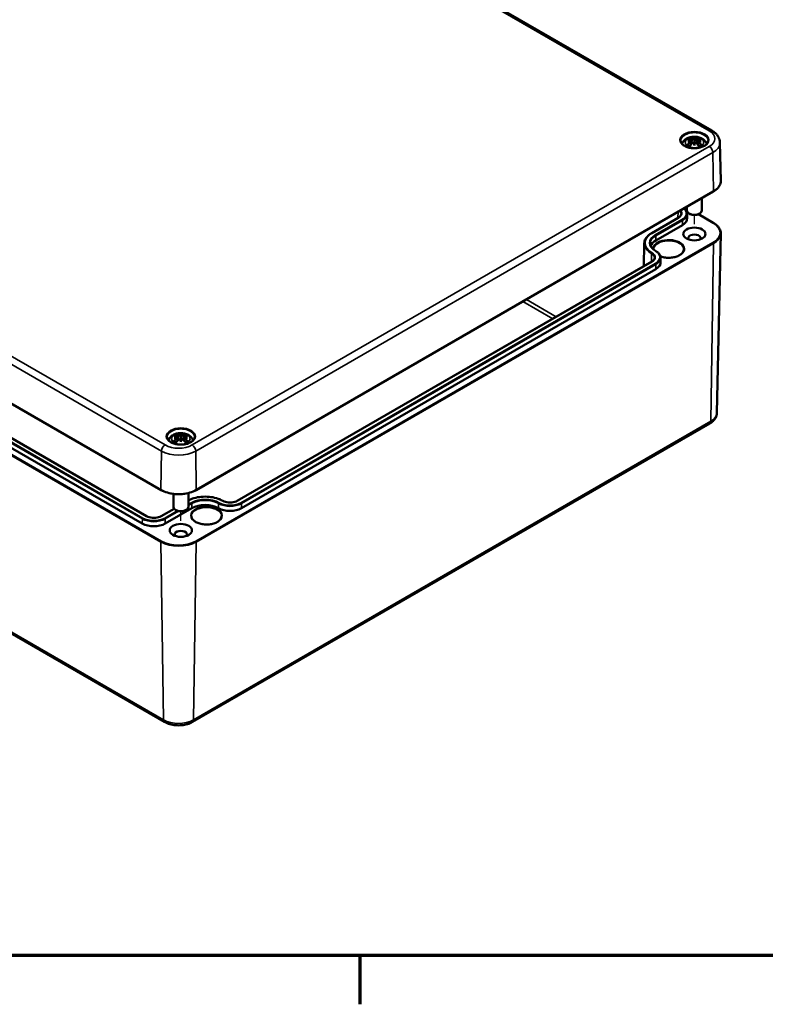
# Model space of a CAD drawing. Units: millimetres. Extents: x 0 to 1188, y 0 to 840.
# Drawn here: x 243 to 362, y 12 to 170 of the extents above; entities that cross this region are included whole.
import ezdxf

# ---------------------------------------------------------------- set-up
doc = ezdxf.new("R2010")
doc.units = ezdxf.units.MM
doc.header["$LTSCALE"] = 2
doc.layers.get('0').update_dxf_attribs({"lineweight": 25})
for name, color, linetype, lineweight in [('Positionsveränderungspfad (ISO)', 7, 'Continuous', 25), ('Rahmen (ISO)', 7, 'Continuous', 70), ('Sichtbar (ISO)', 7, 'Continuous', 50), ('Sichtbar schmal (ISO)', 7, 'Continuous', 35)]:
    doc.layers.add(name, color=color, linetype=linetype, lineweight=lineweight)

# ---------------------------------------------------------------- blocks, each defined once
blk = doc.blocks.new('Ränder Standardrahmen')
at = {"layer": 'Rahmen (ISO)'}
blk.add_line((148.5, 10), (148.5, 6.1), dxfattribs=at)
at = {"layer": 'Rahmen (ISO)', "flags": 128}
blk.add_lwpolyline([(10, 10), (10, 410), (584, 410), (584, 10), (10, 10)], dxfattribs=at)

msp = doc.modelspace()

# ---------------------------------------------------------------- linework, layer by layer
at = {"layer": 'Positionsveränderungspfad (ISO)'}
for p, q in [((350.45, 136.84), (350.45, 138.3)), ((268.43, 89.48), (268.43, 90.94))]:
    msp.add_line(p, q, dxfattribs=at)
at = {"layer": 'Sichtbar (ISO)'}
for p, q in [((245.19, 214.19), (353.23, 151.81)), ((265.27, 94.38), (157.22, 156.76)), ((349.92, 150.26), (349.99, 149.66)), ((349.92, 150.04), (349.96, 149.64)), ((350.45, 150.68), (350.45, 150.25)), ((350.45, 149.44), (350.45, 149.54)), ((350.98, 150.26), (350.92, 149.66)), ((350.98, 150.04), (350.94, 149.64)), ((354.53, 149.9), (354.66, 143.78)), ((262.95, 90.21), (162.82, 148.01)), ((262.27, 89.03), (162.15, 146.84)), ((353.47, 142.07), (270.88, 94.38)), ((351.65, 141.02), (351.65, 139.04)), ((349.25, 139.51), (349.15, 139.57)), ((349.25, 139.63), (349.25, 139.04)), ((349.29, 138.51), (349.3, 137.79)), ((349.74, 138.47), (349.6, 138.55)), ((351.16, 138.47), (351.3, 138.55)), ((347.87, 137.89), (343.63, 135.44)), ((353.47, 137.08), (351.1, 138.44)), ((348.54, 136.71), (344.3, 134.26)), ((354.05, 106.71), (354.66, 135.36)), ((342.44, 133.79), (342.36, 130.13)), ((343.63, 130.87), (277.44, 92.66)), ((345.05, 131.49), (345.06, 130.77)), ((344.3, 129.69), (278.11, 91.48)), ((157.8, 119.7), (265.84, 57.32)), ((270.3, 57.32), (352.89, 105)), ((267.9, 102.9), (267.96, 102.3)), ((267.9, 102.69), (267.94, 102.28)), ((268.43, 103.32), (268.43, 102.89)), ((268.96, 102.9), (268.89, 102.3)), ((268.96, 102.69), (268.91, 102.28)), ((268.43, 102.09), (268.43, 102.18)), ((267.23, 93.76), (267.23, 91.68)), ((269.63, 93.89), (269.63, 91.68)), ((267.34, 91.39), (265.28, 90.21)), ((270.19, 91.48), (265.95, 89.03)), ((267.72, 91.11), (267.58, 91.19)), ((269.13, 91.11), (269.28, 91.19))]:
    msp.add_line(p, q, dxfattribs=at)
for centre, major_axis, ratio, start_param, end_param in [((350.6, 147.05), (2.65, -2.99), 0.599579, 2.405132, 2.58516), ((350.6, 146.81), (-2.17, -3.35), 0.700218, 4.127908, 4.307935), ((350.5, 146.66), (3.89, 0.71), 0.901863, 1.567908, 1.694231), ((350.5, 147.33), (-3.93, 0.43), 0.701351, 4.948623, 5.074946), ((350.25, 146.84), (-1.3, 3.77), 0.539436, 5.772612, 5.95264), ((350.25, 147.02), (1.85, 3.54), 0.438797, 0.932162, 1.11219), ((349.74, 150.5), (0.012, -0.84), 0.166325, 1.088923, 1.17475), ((351.03, 146.97), (-0.39, 3.94), 0.163422, 0.328026, 0.454349), ((350.34, 150.85), (-0.159, 0.759), 0.035397, 2.071091, 2.480928), ((350.34, 150.02), (0.161, -0.744), 0.008327, 0.866469, 1.276306), ((351.03, 147.02), (-0.74, 3.89), 0.037089, 0.765001, 0.891323), ((349.87, 146.97), (0.39, 3.94), 0.163422, 5.828836, 5.955159), ((350.56, 150.85), (-0.159, -0.759), 0.035397, 0.660665, 1.070502), ((350.56, 150.02), (0.161, 0.744), 0.008327, 1.865287, 2.275124), ((349.87, 147.02), (-0.74, -3.89), 0.037089, 2.250269, 2.376592), ((350.65, 146.84), (1.3, 3.77), 0.539436, 0.330546, 0.510573), ((350.65, 147.02), (1.85, -3.54), 0.438797, 2.029403, 2.20943), ((351.17, 150.5), (0.012, 0.84), 0.166325, 1.966843, 2.05267), ((350.41, 146.66), (3.89, -0.71), 0.901863, 1.447362, 1.573685), ((350.41, 147.33), (-3.93, -0.43), 0.701351, 4.349832, 4.476155), ((350.3, 147.05), (2.65, 2.99), 0.599579, 0.556433, 0.736461), ((350.3, 146.81), (-2.17, 3.35), 0.700218, 5.116843, 5.29687), ((350.45, 139.04), (1.2, 0), 0.57735, 3.141593, 6.283185), ((350.45, 138.88), (1, 0), 0.57735, 3.926991, 5.497787), ((346.7, 137.78), (2.6, 0), 0.57735, 5.497787, 6.295528), ((346.42, 133.04), (-3, 0), 0.57735, 5.497787, 6.082119), ((350.45, 134.63), (-0.983, 0), 0.57735, 2.70871, 6.716068), ((342.46, 130.75), (2.6, 0), 0.57735, 5.497787, 6.295528), ((268.58, 99.69), (2.65, -2.99), 0.599579, 2.405132, 2.58516), ((268.58, 99.46), (-2.17, -3.35), 0.700218, 4.127908, 4.307935), ((268.47, 99.31), (3.89, 0.71), 0.901863, 1.567908, 1.694231), ((268.47, 99.97), (-3.93, 0.43), 0.701351, 4.948623, 5.074946), ((268.22, 99.49), (-1.3, 3.77), 0.539436, 5.772612, 5.95264), ((268.22, 99.66), (1.85, 3.54), 0.438797, 0.932162, 1.11219), ((267.71, 103.14), (0.012, -0.84), 0.166325, 1.088923, 1.17475), ((269, 99.61), (-0.39, 3.94), 0.163422, 0.328026, 0.454349), ((268.32, 103.49), (-0.159, 0.759), 0.035397, 2.071091, 2.480928), ((268.32, 102.67), (0.161, -0.744), 0.008327, 0.866469, 1.276306), ((269, 99.67), (-0.74, 3.89), 0.037089, 0.765001, 0.891323), ((267.85, 99.61), (0.39, 3.94), 0.163422, 5.828836, 5.955159), ((268.54, 103.49), (-0.159, -0.759), 0.035397, 0.660665, 1.070502), ((268.54, 102.67), (0.161, 0.744), 0.008327, 1.865287, 2.275124), ((267.85, 99.67), (-0.74, -3.89), 0.037089, 2.250269, 2.376592), ((268.63, 99.49), (1.3, 3.77), 0.539436, 0.330546, 0.510573), ((268.63, 99.66), (1.85, -3.54), 0.438797, 2.029403, 2.20943), ((269.14, 103.14), (0.012, 0.84), 0.166325, 1.966843, 2.05267), ((268.38, 99.31), (3.89, -0.71), 0.901863, 1.447362, 1.573685), ((268.38, 99.97), (-3.93, -0.43), 0.701351, 4.349832, 4.476155), ((268.27, 99.69), (2.65, 2.99), 0.599579, 0.556433, 0.736461), ((268.27, 99.46), (-2.17, 3.35), 0.700218, 5.116843, 5.29687), ((268.43, 91.68), (1.2, 0), 0.57735, 3.141593, 6.283185), ((272.32, 90.26), (-3, 0), 0.57735, 3.926991, 5.497787), ((276.28, 92.54), (-2.6, 0), 0.57735, 0.785398, 2.356194), ((268.43, 91.52), (1, 0), 0.57735, 3.926991, 5.497787), ((264.11, 90.09), (-2.6, 0), 0.57735, 0.785398, 2.356194), ((268.43, 87.28), (-0.983, 0), 0.57735, 2.70871, 6.716068)]:
    msp.add_ellipse(centre, major_axis=major_axis, ratio=ratio, start_param=start_param, end_param=end_param, dxfattribs=at)
for centre in [(350.45, 135.29), (268.43, 87.93)]:
    msp.add_ellipse(centre, major_axis=(1.78, 0), ratio=0.57735, dxfattribs=at)
for points, knots in [([(353.23, 151.81), (353.37, 151.72), (353.51, 151.63), (353.76, 151.43), (353.88, 151.32), (354.09, 151.09), (354.19, 150.96), (354.35, 150.68), (354.41, 150.53), (354.5, 150.22), (354.53, 150.06), (354.53, 149.9)], [1.5707963, 1.5707963, 1.5707963, 1.5707963, 1.7254074, 1.7254074, 1.8800184, 1.8800184, 2.0346295, 2.0346295, 2.1892405, 2.1892405, 2.3438516, 2.3438516, 2.3438516, 2.3438516]), ([(352.65, 150.2), (352.65, 150.06), (352.6, 149.92), (352.43, 149.67), (352.31, 149.56), (352.02, 149.35), (351.84, 149.26), (351.45, 149.12), (351.24, 149.07), (350.79, 149), (350.55, 148.99), (350.08, 149), (349.85, 149.03), (349.41, 149.13), (349.21, 149.2), (348.86, 149.37), (348.7, 149.47), (348.46, 149.68), (348.37, 149.8), (348.28, 150.01), (348.26, 150.1), (348.25, 150.2)], [2.368537, 2.368537, 2.368537, 2.368537, 2.728745, 2.728745, 3.051924, 3.051924, 3.362922, 3.362922, 3.674537, 3.674537, 3.987646, 3.987646, 4.301149, 4.301149, 4.613773, 4.613773, 4.924766, 4.924766, 5.237567, 5.237567, 5.485444, 5.485444, 5.485444, 5.485444]), ([(348.5, 149.66), (348.5, 149.69), (348.51, 149.72), (348.57, 149.88), (348.65, 150.01), (348.83, 150.25), (348.95, 150.35), (349.25, 150.56), (349.43, 150.64), (349.82, 150.77), (350.03, 150.81), (350.47, 150.84), (350.68, 150.83), (351.11, 150.76), (351.31, 150.7), (351.71, 150.53), (351.89, 150.41), (352.18, 150.12), (352.3, 149.96), (352.38, 149.74), (352.4, 149.7), (352.41, 149.66)], [4.087129, 4.087129, 4.087129, 4.087129, 4.131242, 4.131242, 4.352854, 4.352854, 4.628324, 4.628324, 4.984489, 4.984489, 5.377354, 5.377354, 5.765733, 5.765733, 6.156142, 6.156142, 6.54372, 6.54372, 6.850016, 6.850016, 6.908445, 6.908445, 6.908445, 6.908445]), ([(349.3, 149.53), (349.31, 149.54), (349.32, 149.55), (349.34, 149.55), (349.36, 149.56), (349.38, 149.56), (349.39, 149.55), (349.4, 149.55), (349.41, 149.55), (349.41, 149.54)], [0.03323927, 0.03323927, 0.03323927, 0.03323927, 0.0428194, 0.0428194, 0.0534873, 0.0534873, 0.06414127, 0.06414127, 0.06743847, 0.06743847, 0.06743847, 0.06743847]), ([(349.72, 149.36), (349.7, 149.37), (349.68, 149.38), (349.64, 149.39), (349.62, 149.41), (349.57, 149.43), (349.55, 149.44), (349.5, 149.47), (349.48, 149.49), (349.44, 149.51), (349.43, 149.53), (349.41, 149.54)], [2.971858, 2.971858, 2.971858, 2.971858, 3.0237782, 3.0237782, 3.1021731, 3.1021731, 3.1805679, 3.1805679, 3.2589628, 3.2589628, 3.3373577, 3.3373577, 3.3373577, 3.3373577]), ([(349.68, 150.64), (349.69, 150.64), (349.69, 150.63), (349.71, 150.62), (349.72, 150.61), (349.74, 150.59), (349.74, 150.57), (349.75, 150.55), (349.76, 150.54), (349.76, 150.53)], [0.03323927, 0.03323927, 0.03323927, 0.03323927, 0.0428194, 0.0428194, 0.0534873, 0.0534873, 0.06414127, 0.06414127, 0.07287096, 0.07287096, 0.07287096, 0.07287096]), ([(349.85, 150.33), (349.86, 150.32), (349.88, 150.31), (349.91, 150.29), (349.92, 150.28), (349.92, 150.26), (349.92, 150.24), (349.91, 150.21), (349.9, 150.2), (349.88, 150.18), (349.87, 150.18), (349.87, 150.18)], [0, 0, 0, 0, 0.01834709, 0.01834709, 0.03669417, 0.03669417, 0.05481765, 0.05481765, 0.07294113, 0.07294113, 0.07832394, 0.07832394, 0.07832394, 0.07832394]), ([(349.87, 150.11), (349.88, 150.1), (349.9, 150.09), (349.92, 150.07), (349.92, 150.05), (349.92, 150.02), (349.92, 150.01), (349.9, 149.97), (349.88, 149.96), (349.86, 149.94), (349.85, 149.93), (349.85, 149.93)], [0.03811973, 0.03811973, 0.03811973, 0.03811973, 0.05503274, 0.05503274, 0.07309023, 0.07309023, 0.09129474, 0.09129474, 0.10949924, 0.10949924, 0.11640289, 0.11640289, 0.11640289, 0.11640289]), ([(350.39, 150.48), (350.38, 150.47), (350.36, 150.47), (350.31, 150.46), (350.29, 150.45), (350.24, 150.45), (350.21, 150.45), (350.16, 150.46), (350.14, 150.46), (350.12, 150.47), (350.11, 150.48), (350.11, 150.48)], [0.03811973, 0.03811973, 0.03811973, 0.03811973, 0.05503274, 0.05503274, 0.07309023, 0.07309023, 0.09137189, 0.09137189, 0.10965356, 0.10965356, 0.11640791, 0.11640791, 0.11640791, 0.11640791]), ([(350.11, 149.78), (350.12, 149.79), (350.14, 149.81), (350.19, 149.83), (350.21, 149.83), (350.26, 149.84), (350.29, 149.84), (350.34, 149.83), (350.36, 149.83), (350.38, 149.81), (350.39, 149.81), (350.39, 149.81)], [0, 0, 0, 0, 0.01840685, 0.01840685, 0.03681369, 0.03681369, 0.05487742, 0.05487742, 0.07294115, 0.07294115, 0.07832396, 0.07832396, 0.07832396, 0.07832396]), ([(350.45, 150.25), (350.45, 150.17), (350.45, 150.09), (350.45, 149.86), (350.45, 149.7), (350.45, 149.54)], [-6.2375657, -6.2375657, -6.2375657, -6.2375657, -6.1769272, -6.1769272, -6.0434846, -6.0434846, -6.0434846, -6.0434846]), ([(350.79, 150.48), (350.78, 150.47), (350.76, 150.46), (350.72, 150.45), (350.69, 150.45), (350.64, 150.45), (350.62, 150.45), (350.57, 150.46), (350.54, 150.47), (350.52, 150.47), (350.51, 150.48), (350.51, 150.48)], [0, 0, 0, 0, 0.01840685, 0.01840685, 0.03681369, 0.03681369, 0.05487742, 0.05487742, 0.07294115, 0.07294115, 0.07832396, 0.07832396, 0.07832396, 0.07832396]), ([(350.51, 149.81), (350.52, 149.82), (350.54, 149.83), (350.59, 149.84), (350.62, 149.84), (350.66, 149.84), (350.69, 149.83), (350.74, 149.82), (350.76, 149.81), (350.78, 149.79), (350.79, 149.78), (350.79, 149.78)], [0.03811973, 0.03811973, 0.03811973, 0.03811973, 0.05503274, 0.05503274, 0.07309023, 0.07309023, 0.09137189, 0.09137189, 0.10965356, 0.10965356, 0.11640791, 0.11640791, 0.11640791, 0.11640791]), ([(351.03, 150.18), (351.02, 150.19), (351, 150.2), (350.99, 150.23), (350.98, 150.24), (350.98, 150.27), (350.99, 150.28), (351, 150.3), (351.02, 150.31), (351.04, 150.32), (351.05, 150.33), (351.06, 150.33)], [0.03811973, 0.03811973, 0.03811973, 0.03811973, 0.05503274, 0.05503274, 0.07309023, 0.07309023, 0.09129474, 0.09129474, 0.10949924, 0.10949924, 0.11640289, 0.11640289, 0.11640289, 0.11640289]), ([(351.06, 149.93), (351.04, 149.94), (351.02, 149.96), (350.99, 149.99), (350.99, 150), (350.98, 150.04), (350.98, 150.05), (350.99, 150.08), (351, 150.09), (351.02, 150.11), (351.03, 150.11), (351.03, 150.11)], [0, 0, 0, 0, 0.01834709, 0.01834709, 0.03669417, 0.03669417, 0.05481765, 0.05481765, 0.07294113, 0.07294113, 0.07832394, 0.07832394, 0.07832394, 0.07832394]), ([(351.14, 150.53), (351.15, 150.54), (351.15, 150.55), (351.16, 150.57), (351.17, 150.59), (351.18, 150.61), (351.19, 150.62), (351.21, 150.63), (351.22, 150.64), (351.22, 150.64)], [0.09815846, 0.09815846, 0.09815846, 0.09815846, 0.10688816, 0.10688816, 0.11754213, 0.11754213, 0.12821003, 0.12821003, 0.13779016, 0.13779016, 0.13779016, 0.13779016]), ([(351.49, 149.54), (351.48, 149.53), (351.46, 149.51), (351.42, 149.49), (351.4, 149.47), (351.36, 149.44), (351.33, 149.43), (351.29, 149.41), (351.26, 149.39), (351.22, 149.38), (351.2, 149.37), (351.18, 149.36)], [1.3750313, 1.3750313, 1.3750313, 1.3750313, 1.4534262, 1.4534262, 1.531821, 1.531821, 1.6102159, 1.6102159, 1.6886108, 1.6886108, 1.740531, 1.740531, 1.740531, 1.740531]), ([(351.49, 149.54), (351.5, 149.55), (351.5, 149.55), (351.51, 149.55), (351.52, 149.56), (351.54, 149.56), (351.56, 149.55), (351.58, 149.55), (351.59, 149.54), (351.6, 149.53)], [0.10359096, 0.10359096, 0.10359096, 0.10359096, 0.10688816, 0.10688816, 0.11754213, 0.11754213, 0.12821003, 0.12821003, 0.13779016, 0.13779016, 0.13779016, 0.13779016]), ([(354.66, 143.78), (354.66, 143.65), (354.65, 143.52), (354.58, 143.27), (354.53, 143.14), (354.4, 142.9), (354.32, 142.78), (354.12, 142.55), (354.01, 142.45), (353.75, 142.25), (353.62, 142.15), (353.47, 142.07)], [2.3438516, 2.3438516, 2.3438516, 2.3438516, 2.5033998, 2.5033998, 2.662948, 2.662948, 2.8224962, 2.8224962, 2.9820444, 2.9820444, 3.1415927, 3.1415927, 3.1415927, 3.1415927]), ([(348.32, 138.48), (348.32, 138.44), (348.31, 138.4), (348.29, 138.32), (348.27, 138.28), (348.22, 138.2), (348.19, 138.16), (348.12, 138.07), (348.08, 138.04), (347.98, 137.96), (347.93, 137.92), (347.87, 137.89)], [5.5101301, 5.5101301, 5.5101301, 5.5101301, 5.6647411, 5.6647411, 5.8193522, 5.8193522, 5.9739632, 5.9739632, 6.1285743, 6.1285743, 6.2831853, 6.2831853, 6.2831853, 6.2831853]), ([(348.82, 139.38), (348.88, 139.33), (348.93, 139.28), (349.05, 139.16), (349.1, 139.08), (349.19, 138.93), (349.22, 138.85), (349.27, 138.68), (349.29, 138.6), (349.29, 138.51)], [4.9019801, 4.9019801, 4.9019801, 4.9019801, 5.0216111, 5.0216111, 5.1762221, 5.1762221, 5.3308332, 5.3308332, 5.4854442, 5.4854442, 5.4854442, 5.4854442]), ([(354.66, 135.36), (354.66, 135.49), (354.65, 135.62), (354.58, 135.88), (354.53, 136), (354.4, 136.25), (354.32, 136.36), (354.12, 136.59), (354.01, 136.7), (353.75, 136.9), (353.62, 136.99), (353.47, 137.08)], [0.7730553, 0.7730553, 0.7730553, 0.7730553, 0.9326035, 0.9326035, 1.0921517, 1.0921517, 1.2516999, 1.2516999, 1.4112481, 1.4112481, 1.5707963, 1.5707963, 1.5707963, 1.5707963]), ([(343.63, 135.44), (343.48, 135.36), (343.35, 135.27), (343.1, 135.07), (342.99, 134.97), (342.8, 134.75), (342.72, 134.64), (342.58, 134.41), (342.53, 134.29), (342.46, 134.04), (342.44, 133.91), (342.44, 133.79)], [3.1415927, 3.1415927, 3.1415927, 3.1415927, 3.2962037, 3.2962037, 3.4508148, 3.4508148, 3.6054258, 3.6054258, 3.7600369, 3.7600369, 3.9146479, 3.9146479, 3.9146479, 3.9146479]), ([(343.41, 133.74), (343.41, 133.66), (343.42, 133.57), (343.47, 133.41), (343.5, 133.33), (343.6, 133.17), (343.65, 133.09), (343.79, 132.93), (343.87, 132.86), (344.05, 132.71), (344.15, 132.65), (344.26, 132.58)], [3.9393337, 3.9393337, 3.9393337, 3.9393337, 4.0939448, 4.0939448, 4.2485558, 4.2485558, 4.4031669, 4.4031669, 4.5577779, 4.5577779, 4.712389, 4.712389, 4.712389, 4.712389]), ([(344.26, 132.58), (344.36, 132.53), (344.45, 132.47), (344.61, 132.34), (344.68, 132.28), (344.8, 132.13), (344.86, 132.06), (344.95, 131.9), (344.98, 131.82), (345.03, 131.66), (345.04, 131.58), (345.05, 131.49)], [4.712389, 4.712389, 4.712389, 4.712389, 4.867, 4.867, 5.0216111, 5.0216111, 5.1762221, 5.1762221, 5.3308332, 5.3308332, 5.4854442, 5.4854442, 5.4854442, 5.4854442]), ([(348.75, 132.8), (348.74, 132.66), (348.7, 132.51), (348.51, 132.23), (348.38, 132.1), (348.06, 131.88), (347.87, 131.78), (347.45, 131.63), (347.21, 131.57), (346.72, 131.49), (346.46, 131.48), (345.95, 131.5), (345.7, 131.53), (345.3, 131.62), (345.15, 131.66), (345.01, 131.72)], [5.51013, 5.51013, 5.51013, 5.51013, 5.866532, 5.866532, 6.189864, 6.189864, 6.501648, 6.501648, 6.813931, 6.813931, 7.127589, 7.127589, 7.441617, 7.441617, 7.647894, 7.647894, 7.647894, 7.647894]), ([(344.08, 131.46), (344.08, 131.42), (344.07, 131.38), (344.04, 131.3), (344.03, 131.26), (343.98, 131.17), (343.95, 131.13), (343.88, 131.05), (343.84, 131.01), (343.74, 130.94), (343.69, 130.9), (343.63, 130.87)], [5.5101301, 5.5101301, 5.5101301, 5.5101301, 5.6647411, 5.6647411, 5.8193522, 5.8193522, 5.9739632, 5.9739632, 6.1285743, 6.1285743, 6.2831853, 6.2831853, 6.2831853, 6.2831853]), ([(352.89, 105), (353.02, 105.07), (353.14, 105.15), (353.36, 105.33), (353.46, 105.43), (353.65, 105.64), (353.74, 105.75), (353.88, 106), (353.94, 106.14), (354.02, 106.42), (354.04, 106.57), (354.05, 106.71)], [6.2831853, 6.2831853, 6.2831853, 6.2831853, 6.4377964, 6.4377964, 6.5924074, 6.5924074, 6.7470185, 6.7470185, 6.9016295, 6.9016295, 7.0562406, 7.0562406, 7.0562406, 7.0562406]), ([(270.62, 102.84), (270.62, 102.7), (270.58, 102.57), (270.41, 102.31), (270.29, 102.2), (269.99, 102), (269.82, 101.91), (269.43, 101.76), (269.21, 101.71), (268.76, 101.64), (268.52, 101.63), (268.06, 101.65), (267.82, 101.68), (267.39, 101.77), (267.19, 101.84), (266.83, 102.01), (266.68, 102.11), (266.44, 102.33), (266.35, 102.44), (266.25, 102.65), (266.23, 102.75), (266.23, 102.84)], [2.368537, 2.368537, 2.368537, 2.368537, 2.728745, 2.728745, 3.051924, 3.051924, 3.362922, 3.362922, 3.674537, 3.674537, 3.987646, 3.987646, 4.301149, 4.301149, 4.613773, 4.613773, 4.924766, 4.924766, 5.237567, 5.237567, 5.485444, 5.485444, 5.485444, 5.485444]), ([(266.47, 102.3), (266.48, 102.33), (266.49, 102.36), (266.55, 102.53), (266.62, 102.65), (266.81, 102.89), (266.93, 103), (267.22, 103.2), (267.4, 103.28), (267.8, 103.41), (268.01, 103.45), (268.44, 103.48), (268.66, 103.47), (269.08, 103.4), (269.29, 103.34), (269.68, 103.17), (269.87, 103.05), (270.16, 102.76), (270.27, 102.61), (270.36, 102.38), (270.37, 102.34), (270.38, 102.3)], [4.087129, 4.087129, 4.087129, 4.087129, 4.131242, 4.131242, 4.352854, 4.352854, 4.628324, 4.628324, 4.984489, 4.984489, 5.377354, 5.377354, 5.765733, 5.765733, 6.156142, 6.156142, 6.54372, 6.54372, 6.850016, 6.850016, 6.908445, 6.908445, 6.908445, 6.908445]), ([(267.65, 103.28), (267.66, 103.28), (267.67, 103.28), (267.69, 103.26), (267.7, 103.25), (267.71, 103.23), (267.72, 103.22), (267.73, 103.19), (267.73, 103.18), (267.73, 103.17)], [0.03323927, 0.03323927, 0.03323927, 0.03323927, 0.0428194, 0.0428194, 0.0534873, 0.0534873, 0.06414127, 0.06414127, 0.07287096, 0.07287096, 0.07287096, 0.07287096]), ([(267.82, 102.97), (267.84, 102.97), (267.86, 102.96), (267.88, 102.94), (267.89, 102.92), (267.9, 102.9), (267.9, 102.89), (267.88, 102.86), (267.87, 102.84), (267.85, 102.83), (267.85, 102.82), (267.84, 102.82)], [0, 0, 0, 0, 0.01834709, 0.01834709, 0.03669417, 0.03669417, 0.05481765, 0.05481765, 0.07294113, 0.07294113, 0.07832394, 0.07832394, 0.07832394, 0.07832394]), ([(267.84, 102.75), (267.86, 102.75), (267.87, 102.74), (267.89, 102.71), (267.9, 102.69), (267.9, 102.67), (267.89, 102.65), (267.87, 102.62), (267.86, 102.6), (267.84, 102.58), (267.83, 102.58), (267.82, 102.57)], [0.03811973, 0.03811973, 0.03811973, 0.03811973, 0.05503274, 0.05503274, 0.07309023, 0.07309023, 0.09129474, 0.09129474, 0.10949924, 0.10949924, 0.11640289, 0.11640289, 0.11640289, 0.11640289]), ([(268.37, 103.12), (268.35, 103.12), (268.33, 103.11), (268.29, 103.1), (268.26, 103.1), (268.21, 103.09), (268.19, 103.1), (268.14, 103.1), (268.12, 103.11), (268.09, 103.12), (268.09, 103.12), (268.08, 103.12)], [0.03811973, 0.03811973, 0.03811973, 0.03811973, 0.05503274, 0.05503274, 0.07309023, 0.07309023, 0.09137189, 0.09137189, 0.10965356, 0.10965356, 0.11640791, 0.11640791, 0.11640791, 0.11640791]), ([(268.08, 102.42), (268.1, 102.44), (268.12, 102.45), (268.16, 102.47), (268.19, 102.48), (268.24, 102.48), (268.26, 102.48), (268.31, 102.48), (268.33, 102.47), (268.36, 102.46), (268.36, 102.45), (268.37, 102.45)], [0, 0, 0, 0, 0.01840685, 0.01840685, 0.03681369, 0.03681369, 0.05487742, 0.05487742, 0.07294115, 0.07294115, 0.07832396, 0.07832396, 0.07832396, 0.07832396]), ([(268.43, 102.89), (268.43, 102.81), (268.43, 102.73), (268.43, 102.5), (268.43, 102.34), (268.43, 102.18)], [-6.2375657, -6.2375657, -6.2375657, -6.2375657, -6.1769272, -6.1769272, -6.0434846, -6.0434846, -6.0434846, -6.0434846]), ([(268.77, 103.12), (268.76, 103.11), (268.74, 103.11), (268.69, 103.1), (268.67, 103.1), (268.62, 103.09), (268.59, 103.1), (268.54, 103.1), (268.52, 103.11), (268.49, 103.12), (268.49, 103.12), (268.48, 103.12)], [0, 0, 0, 0, 0.01840685, 0.01840685, 0.03681369, 0.03681369, 0.05487742, 0.05487742, 0.07294115, 0.07294115, 0.07832396, 0.07832396, 0.07832396, 0.07832396]), ([(268.48, 102.45), (268.5, 102.46), (268.52, 102.47), (268.57, 102.48), (268.59, 102.48), (268.64, 102.48), (268.67, 102.48), (268.71, 102.46), (268.74, 102.45), (268.76, 102.43), (268.76, 102.43), (268.77, 102.42)], [0.03811973, 0.03811973, 0.03811973, 0.03811973, 0.05503274, 0.05503274, 0.07309023, 0.07309023, 0.09137189, 0.09137189, 0.10965356, 0.10965356, 0.11640791, 0.11640791, 0.11640791, 0.11640791]), ([(269.03, 102.57), (269.01, 102.59), (269, 102.6), (268.97, 102.63), (268.96, 102.65), (268.95, 102.68), (268.96, 102.69), (268.97, 102.72), (268.98, 102.74), (269, 102.75), (269, 102.75), (269.01, 102.75)], [0, 0, 0, 0, 0.01834709, 0.01834709, 0.03669417, 0.03669417, 0.05481765, 0.05481765, 0.07294113, 0.07294113, 0.07832394, 0.07832394, 0.07832394, 0.07832394]), ([(269.01, 102.82), (268.99, 102.83), (268.98, 102.84), (268.96, 102.87), (268.96, 102.89), (268.96, 102.91), (268.96, 102.92), (268.98, 102.95), (268.99, 102.96), (269.02, 102.97), (269.02, 102.97), (269.03, 102.97)], [0.03811973, 0.03811973, 0.03811973, 0.03811973, 0.05503274, 0.05503274, 0.07309023, 0.07309023, 0.09129474, 0.09129474, 0.10949924, 0.10949924, 0.11640289, 0.11640289, 0.11640289, 0.11640289]), ([(269.12, 103.17), (269.12, 103.18), (269.12, 103.19), (269.13, 103.22), (269.14, 103.23), (269.16, 103.25), (269.17, 103.26), (269.18, 103.28), (269.19, 103.28), (269.2, 103.28)], [0.09815846, 0.09815846, 0.09815846, 0.09815846, 0.10688816, 0.10688816, 0.11754213, 0.11754213, 0.12821003, 0.12821003, 0.13779016, 0.13779016, 0.13779016, 0.13779016]), ([(267.28, 102.17), (267.29, 102.18), (267.3, 102.19), (267.32, 102.2), (267.33, 102.2), (267.36, 102.2), (267.37, 102.2), (267.38, 102.19), (267.38, 102.19), (267.38, 102.19)], [0.03323927, 0.03323927, 0.03323927, 0.03323927, 0.0428194, 0.0428194, 0.0534873, 0.0534873, 0.06414127, 0.06414127, 0.06743847, 0.06743847, 0.06743847, 0.06743847]), ([(267.69, 102), (267.68, 102.01), (267.66, 102.02), (267.62, 102.04), (267.59, 102.05), (267.54, 102.08), (267.52, 102.09), (267.48, 102.12), (267.46, 102.13), (267.42, 102.16), (267.4, 102.17), (267.38, 102.19)], [2.971858, 2.971858, 2.971858, 2.971858, 3.0237782, 3.0237782, 3.1021731, 3.1021731, 3.1805679, 3.1805679, 3.2589628, 3.2589628, 3.3373577, 3.3373577, 3.3373577, 3.3373577]), ([(269.47, 102.19), (269.45, 102.17), (269.43, 102.16), (269.4, 102.13), (269.37, 102.12), (269.33, 102.09), (269.31, 102.08), (269.26, 102.05), (269.24, 102.04), (269.19, 102.02), (269.18, 102.01), (269.16, 102)], [1.3750313, 1.3750313, 1.3750313, 1.3750313, 1.4534262, 1.4534262, 1.531821, 1.531821, 1.6102159, 1.6102159, 1.6886108, 1.6886108, 1.740531, 1.740531, 1.740531, 1.740531]), ([(269.47, 102.19), (269.47, 102.19), (269.47, 102.19), (269.49, 102.2), (269.5, 102.2), (269.52, 102.2), (269.53, 102.2), (269.55, 102.19), (269.57, 102.18), (269.58, 102.17)], [0.10359096, 0.10359096, 0.10359096, 0.10359096, 0.10688816, 0.10688816, 0.11754213, 0.11754213, 0.12821003, 0.12821003, 0.13779016, 0.13779016, 0.13779016, 0.13779016]), ([(270.88, 94.38), (270.58, 94.21), (270.24, 94.07), (269.5, 93.85), (269.1, 93.78), (268.28, 93.7), (267.86, 93.7), (267.05, 93.78), (266.65, 93.85), (265.91, 94.07), (265.57, 94.21), (265.27, 94.38)], [3.141593, 3.141593, 3.141593, 3.141593, 3.455752, 3.455752, 3.769911, 3.769911, 4.08407, 4.08407, 4.39823, 4.39823, 4.712389, 4.712389, 4.712389, 4.712389]), ([(275.11, 92.66), (274.81, 92.83), (274.47, 92.97), (273.74, 93.19), (273.34, 93.26), (272.52, 93.33), (272.11, 93.33), (271.29, 93.26), (270.9, 93.19), (270.2, 92.98), (269.9, 92.86), (269.63, 92.71)], [1.570796, 1.570796, 1.570796, 1.570796, 1.884956, 1.884956, 2.199115, 2.199115, 2.513274, 2.513274, 2.827433, 2.827433, 3.105498, 3.105498, 3.105498, 3.105498]), ([(277.44, 92.66), (277.33, 92.59), (277.19, 92.53), (276.89, 92.44), (276.72, 92.41), (276.38, 92.38), (276.21, 92.37), (275.87, 92.4), (275.7, 92.43), (275.39, 92.52), (275.25, 92.58), (275.13, 92.65), (275.12, 92.65), (275.11, 92.66)], [6.283185, 6.283185, 6.283185, 6.283185, 6.59062, 6.59062, 6.899985, 6.899985, 7.211043, 7.211043, 7.522173, 7.522173, 7.831717, 7.831717, 7.853982, 7.853982, 7.853982, 7.853982]), ([(265.28, 90.21), (265.16, 90.14), (265.03, 90.08), (264.73, 89.99), (264.56, 89.96), (264.22, 89.93), (264.05, 89.92), (263.71, 89.95), (263.54, 89.98), (263.23, 90.07), (263.09, 90.13), (262.96, 90.2), (262.95, 90.2), (262.95, 90.21)], [0, 0, 0, 0, 0.307435, 0.307435, 0.6168, 0.6168, 0.927857, 0.927857, 1.238987, 1.238987, 1.548532, 1.548532, 1.570796, 1.570796, 1.570796, 1.570796]), ([(274.93, 90.18), (274.92, 90.04), (274.87, 89.89), (274.69, 89.61), (274.56, 89.48), (274.24, 89.26), (274.05, 89.16), (273.63, 89.01), (273.39, 88.95), (272.9, 88.87), (272.64, 88.86), (272.13, 88.88), (271.87, 88.91), (271.4, 89.02), (271.18, 89.09), (270.79, 89.27), (270.62, 89.38), (270.36, 89.62), (270.26, 89.75), (270.16, 89.98), (270.13, 90.08), (270.13, 90.18)], [5.51013, 5.51013, 5.51013, 5.51013, 5.866532, 5.866532, 6.189864, 6.189864, 6.501648, 6.501648, 6.813931, 6.813931, 7.127589, 7.127589, 7.441617, 7.441617, 7.754841, 7.754841, 8.066575, 8.066575, 8.38003, 8.38003, 8.627037, 8.627037, 8.627037, 8.627037]), ([(265.84, 57.32), (266.1, 57.17), (266.38, 57.05), (266.97, 56.88), (267.28, 56.82), (267.91, 56.77), (268.23, 56.77), (268.87, 56.82), (269.18, 56.88), (269.77, 57.05), (270.05, 57.17), (270.3, 57.32)], [4.712389, 4.712389, 4.712389, 4.712389, 5.026548, 5.026548, 5.340708, 5.340708, 5.654867, 5.654867, 5.969026, 5.969026, 6.283185, 6.283185, 6.283185, 6.283185])]:
    msp.add_open_spline(points, degree=3, knots=knots, dxfattribs=at)
for points, weights in [([(349.8, 150.34), (349.78, 150.43), (349.76, 150.53)], [1.00992634108, 1.00755483164, 1.00391843787]), ([(351.14, 150.53), (351.12, 150.43), (351.1, 150.34)], [1.00391843787, 1.00755483165, 1.00992634108]), ([(267.77, 102.98), (267.76, 103.07), (267.73, 103.17)], [1.00992634108, 1.00755483164, 1.00391843787]), ([(269.12, 103.17), (269.1, 103.07), (269.08, 102.98)], [1.00391843787, 1.00755483165, 1.00992634108])]:
    msp.add_rational_spline(points, weights, degree=2, dxfattribs=at)
msp.add_open_spline([(343.95, 132.79), (343.95, 132.8), (343.95, 132.8), (343.95, 132.8)], degree=3, dxfattribs=at)
at = {"layer": 'Sichtbar schmal (ISO)'}
for p, q in [((244.79, 214.15), (352.83, 151.77)), ((265.9, 101.58), (157.86, 163.96)), ((157.29, 162.99), (265.34, 100.61)), ((265.25, 94.44), (157.2, 156.82)), ((349.85, 149.93), (349.87, 149.53)), ((350.11, 150.48), (350.04, 149.72)), ((350.79, 150.48), (350.86, 149.72)), ((351.06, 149.93), (351.03, 149.53)), ((157.2, 148.45), (265.25, 86.07)), ((265.33, 86.22), (157.28, 148.6)), ((162.76, 148.01), (262.89, 90.2)), ((352.83, 149.26), (270.24, 101.58)), ((270.81, 100.61), (353.4, 148.29)), ((353.49, 142.12), (353.4, 148.29)), ((162.16, 147.57), (262.29, 89.76)), ((262.37, 89.9), (162.24, 147.71)), ((353.49, 142.12), (270.9, 94.44)), ((347.84, 138.82), (347.83, 137.86)), ((349.11, 139.55), (349.25, 139.47)), ((343.69, 135.43), (347.93, 137.88)), ((348.45, 137.59), (344.2, 135.14)), ((344.29, 134.99), (348.53, 137.44)), ((348.54, 136.71), (348.53, 137.44)), ((351.07, 138.42), (353.41, 137.07)), ((353.41, 133.91), (270.82, 86.22)), ((270.9, 86.07), (353.49, 133.76)), ((344.3, 134.26), (344.29, 134.99)), ((353.49, 133.76), (353.06, 105.36)), ((277.5, 92.65), (343.69, 130.86)), ((343.6, 132.13), (343.58, 130.84)), ((344.2, 130.56), (278.02, 92.35)), ((278.1, 92.21), (344.29, 130.42)), ((344.3, 129.69), (344.29, 130.42)), ((323.05, 124.5), (327.83, 121.75)), ((328.39, 122.07), (323.61, 124.83)), ((265.68, 57.67), (157.63, 120.05)), ((353.06, 105.36), (270.47, 57.67)), ((267.82, 102.57), (267.85, 102.18)), ((268.08, 103.12), (268.02, 102.36)), ((268.77, 103.12), (268.83, 102.36)), ((269.03, 102.57), (269.01, 102.18)), ((265.25, 94.44), (265.34, 100.61)), ((270.9, 94.44), (270.81, 100.61)), ((265.34, 90.2), (267.36, 91.37)), ((270.1, 92.35), (269.63, 92.08)), ((269.63, 91.89), (270.18, 92.21)), ((270.19, 91.48), (270.18, 92.21)), ((274.44, 91.48), (274.45, 92.21)), ((278.11, 91.48), (278.1, 92.21)), ((262.27, 89.03), (262.29, 89.76)), ((267.85, 91.05), (265.86, 89.9)), ((265.94, 89.76), (268.06, 90.98)), ((265.95, 89.03), (265.94, 89.76)), ((265.25, 86.07), (265.68, 57.67)), ((270.9, 86.07), (270.47, 57.67))]:
    msp.add_line(p, q, dxfattribs=at)
for centre, major_axis in [((350.45, 150.31), (2.32, 0)), ((350.45, 149.94), (1.5, 0)), ((268.43, 102.95), (2.32, 0)), ((268.43, 102.58), (1.5, 0)), ((272.53, 90.3), (2.52, 0))]:
    msp.add_ellipse(centre, major_axis=major_axis, ratio=0.57735, dxfattribs=at)
for centre, major_axis, start_param, end_param in [((350.45, 150.21), (-2.2, 0), 3.12925, 6.295528), ((352.83, 151.11), (0.4, 0.693), 0, 0.785398), ((350.66, 150.51), (3.07, 0), 5.497787, 7.068583), ((350.45, 149.98), (-1.39, 0), 5.304925, 5.690649), ((350.45, 149.98), (1.39, 0), 3.734129, 4.119853), ((350.45, 149.93), (1.24, 0), 2.161265, 2.429979), ((350.45, 149.93), (1.24, 0), 0.711614, 0.980327), ((350.45, 149.98), (-1.39, 0), 3.734129, 4.119853), ((350.45, 149.98), (1.39, 0), 5.304925, 5.690649), ((350.66, 149.87), (3.87, 0), 5.497787, 6.295528), ((352.83, 148.61), (0.4, -0.693), 0.802851, 2.356194), ((350.66, 143.75), (4, 0), 5.497787, 6.295528), ((353.41, 142.17), (0.06, -0.104), 0, 0.802851), ((346.7, 138.59), (1.74, 0), 5.497787, 6.759672), ((346.7, 138.5), (1.62, 0), 6.270842, 6.812169), ((346.7, 138.59), (2.46, 0), 5.497787, 6.852847), ((346.7, 138.5), (2.58, 0), 5.497787, 6.295528), ((347.93, 137.79), (-0.06, 0.104), 5.497787, 6.283185), ((348.45, 137.49), (0.06, -0.104), 0.802851, 2.356194), ((353.41, 136.97), (0.06, 0.104), 0, 0.785398), ((350.66, 135.49), (3.88, 0), 5.497787, 7.068583), ((346.42, 133.86), (-3.86, 0), 5.497787, 7.068583), ((343.69, 135.34), (-0.06, 0.104), 5.497787, 6.283185), ((350.66, 135.39), (4, 0), 5.497787, 6.270842), ((346.42, 133.76), (-3.98, 0), 6.270842, 7.068583), ((346.42, 133.86), (-3.14, 0), 5.497787, 7.068583), ((346.42, 133.76), (-3.02, 0), 5.497787, 6.295528), ((346.35, 132.92), (2.52, 0), 4.156813, 9.43854), ((346.35, 132.82), (-2.4, 0), 3.12925, 6.295528), ((344.2, 135.04), (0.06, -0.104), 0.802851, 2.356194), ((353.41, 133.81), (0.06, -0.104), 0.767945, 2.356194), ((343.69, 132.18), (0.06, 0.104), 0.785398, 2.338741), ((342.46, 131.57), (1.74, 0), 5.497787, 7.068583), ((344.2, 132.48), (0.06, 0.104), 0, 0.785398), ((342.46, 131.57), (2.46, 0), 5.497787, 7.068583), ((342.46, 131.47), (1.62, 0), 6.270842, 7.068583), ((343.69, 130.76), (-0.06, 0.104), 5.497787, 6.283185), ((342.46, 131.47), (2.58, 0), 5.497787, 6.295528), ((344.2, 130.47), (0.06, -0.104), 0.802851, 2.356194), ((350.66, 106.74), (3.39, 0), 5.497787, 6.270842), ((268.43, 102.86), (-2.2, 0), 3.12925, 6.295528), ((352.49, 105.69), (0.4, -0.693), 0, 0.767945), ((268.43, 102.62), (-1.39, 0), 5.304925, 5.690649), ((268.43, 102.57), (1.24, 0), 2.161265, 2.429979), ((268.43, 102.57), (1.24, 0), 0.711614, 0.980327), ((268.43, 102.62), (-1.39, 0), 3.734129, 4.119853), ((265.9, 100.92), (-0.4, -0.693), 3.926991, 5.480334), ((268.07, 102.83), (-3.07, 0), 0.785398, 2.356194), ((268.43, 102.62), (1.39, 0), 3.734129, 4.119853), ((268.43, 102.62), (1.39, 0), 5.304925, 5.690649), ((270.24, 100.92), (-0.4, 0.693), 3.944444, 5.497787), ((268.07, 102.19), (3.87, 0), 3.926991, 5.497787), ((265.33, 94.49), (-0.06, -0.104), 5.480334, 6.283185), ((268.07, 96.07), (-4, 0), 0.785398, 2.356194), ((270.82, 94.49), (0.06, -0.104), 0, 0.802851), ((272.32, 91.07), (3.86, 0), 0.785398, 2.34036), ((272.32, 91.07), (-3.14, 0), 3.926991, 5.497787), ((270.1, 92.25), (0.06, -0.104), 0.802851, 2.356194), ((272.53, 90.2), (-2.4, 0), 3.12925, 6.295528), ((272.32, 90.98), (3.02, 0), 0.785398, 2.356194), ((274.53, 92.25), (-0.06, -0.104), 3.926991, 5.480334), ((276.28, 93.26), (2.58, 0), 3.926991, 5.497787), ((276.28, 93.36), (-2.46, 0), 0.785398, 2.356194), ((275.05, 92.55), (0.06, 0.104), 0, 0.785398), ((276.28, 93.36), (1.74, 0), 3.926991, 5.497787), ((277.5, 92.55), (-0.06, 0.104), 5.497787, 6.283185), ((278.02, 92.25), (0.06, -0.104), 0.802851, 2.356194), ((262.37, 89.8), (-0.06, -0.104), 3.926991, 5.480334), ((264.11, 90.81), (2.58, 0), 3.926991, 5.497787), ((264.11, 90.91), (-2.46, 0), 0.785398, 2.356194), ((262.89, 90.1), (0.06, 0.104), 0, 0.785398), ((264.11, 90.91), (1.74, 0), 3.926991, 5.497787), ((265.34, 90.1), (-0.06, 0.104), 5.497787, 6.283185), ((265.86, 89.8), (0.06, -0.104), 0.802851, 2.356194), ((265.33, 86.13), (0.06, 0.104), 0.785398, 2.373648), ((268.07, 87.71), (4, 0), 3.926991, 5.497787), ((268.07, 87.81), (-3.88, 0), 0.785398, 2.356194), ((270.82, 86.13), (-0.06, 0.104), 3.909538, 5.497787), ((266.24, 58.01), (-0.4, -0.693), 5.51524, 6.283185), ((268.07, 59.05), (-3.39, 0), 0.785398, 2.356194), ((269.9, 58.01), (0.4, -0.693), 0, 0.767945)]:
    msp.add_ellipse(centre, major_axis=major_axis, ratio=0.57735, start_param=start_param, end_param=end_param, dxfattribs=at)

# ---------------------------------------------------------------- block references
at = {"xscale": 2, "yscale": 2, "zscale": 2}
msp.add_blockref('Ränder Standardrahmen', (0, 0), dxfattribs=at)

doc.saveas('drawing.dxf')
